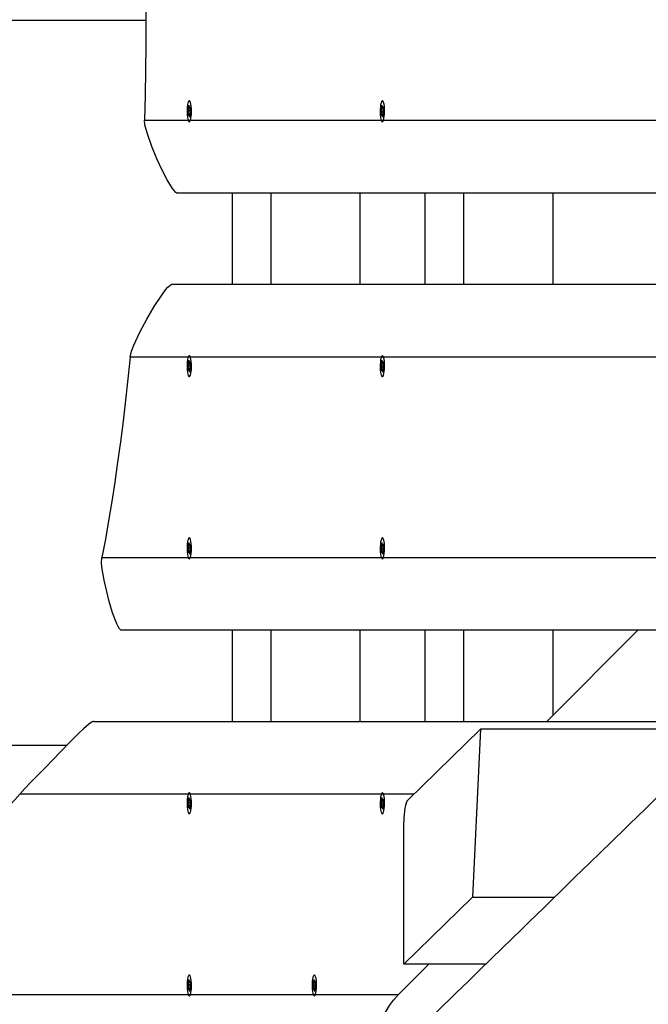
# Model space of a CAD drawing. Units: millimetres. Extents: x 10357 to 31050, y 9584 to 21060.
# Drawn here: x 18629 to 18974, y 16680 to 17221 of the extents above; entities that cross this region are included whole.
import ezdxf

# ---------------------------------------------------------------- set-up
doc = ezdxf.new("R2010")
doc.units = ezdxf.units.MM
doc.header["$LTSCALE"] = 90
doc.linetypes.add('SLD-Сплошная', pattern=[0])
doc.layers.add('МАФЫ НАШИ', color=7, linetype='Continuous', lineweight=25)

# ---------------------------------------------------------------- blocks, each defined once
blk = doc.blocks.new('оен')
at = {"layer": 'МАФЫ НАШИ', "color": 18, "linetype": 'SLD-Сплошная', "lineweight": 25}
for p, q in [((18455.77, 17220.37), (18698.36, 17220.37)), ((18721.46, 17169.01), (18721.76, 17169.98)), ((18721.61, 17172.83), (18721.86, 17173.62)), ((18721.82, 17171.4), (18721.61, 17172.83)), ((18721.64, 17170.83), (18721.85, 17170.9)), ((18721.83, 17170.38), (18721.64, 17170.83)), ((18721.86, 17173.62), (18722.06, 17172.19)), ((18722.15, 17171.85), (18722.24, 17172.77)), ((18722.24, 17172.77), (18722.26, 17171.75)), ((18722.37, 17171.92), (18722.67, 17172.89)), ((18722.66, 17169.92), (18722.44, 17169.84)), ((18722.46, 17170.36), (18722.66, 17169.92)), ((18722.84, 17171.74), (18722.53, 17170.77)), ((18722.67, 17172.89), (18722.84, 17171.74)), ((18827.43, 17169.01), (18827.73, 17169.98)), ((18827.58, 17172.83), (18827.83, 17173.62)), ((18827.79, 17171.4), (18827.58, 17172.83)), ((18827.61, 17170.83), (18827.82, 17170.9)), ((18827.8, 17170.38), (18827.61, 17170.83)), ((18827.83, 17173.62), (18828.03, 17172.19)), ((18828.12, 17171.85), (18828.21, 17172.77)), ((18828.21, 17172.77), (18828.23, 17171.75)), ((18828.34, 17171.92), (18828.64, 17172.89)), ((18828.63, 17169.92), (18828.41, 17169.84)), ((18828.43, 17170.36), (18828.63, 17169.92)), ((18828.81, 17171.74), (18828.5, 17170.77)), ((18828.64, 17172.89), (18828.81, 17171.74)), ((18697.63, 17165.37), (19093.52, 17165.37)), ((18721.62, 17167.85), (18721.46, 17169.01)), ((18721.93, 17168.82), (18721.62, 17167.85)), ((18722.05, 17167.98), (18722.03, 17169)), ((18722.14, 17168.9), (18722.05, 17167.98)), ((18722.15, 17164.62), (18722.19, 17164.62)), ((18722.44, 17167.13), (18722.23, 17168.55)), ((18722.68, 17167.92), (18722.44, 17167.13)), ((18722.48, 17169.34), (18722.68, 17167.92)), ((18827.59, 17167.85), (18827.43, 17169.01)), ((18827.9, 17168.82), (18827.59, 17167.85)), ((18828.02, 17167.98), (18828, 17169)), ((18828.11, 17168.9), (18828.02, 17167.98)), ((18828.12, 17164.62), (18828.16, 17164.62)), ((18828.41, 17167.13), (18828.2, 17168.55)), ((18828.65, 17167.92), (18828.41, 17167.13)), ((18828.45, 17169.34), (18828.65, 17167.92)), ((19131.23, 17125.37), (18715.7, 17125.37)), ((18745.89, 17075.37), (18745.89, 17125.37)), ((18767.12, 17075.37), (18767.12, 17125.37)), ((18815.98, 17075.37), (18815.98, 17125.37)), ((18851.64, 17075.37), (18851.64, 17125.37)), ((18872.88, 17075.37), (18872.88, 17125.37)), ((18921.74, 17075.37), (18921.74, 17125.37)), ((18712.69, 17075.37), (19206.88, 17075.37)), ((19186.87, 17035.37), (18689.7, 17035.37)), ((18722.19, 17036.12), (18722.15, 17036.12)), ((18828.16, 17036.12), (18828.12, 17036.12)), ((18721.46, 17029.01), (18721.76, 17029.98)), ((18721.61, 17032.83), (18721.86, 17033.62)), ((18721.82, 17031.4), (18721.61, 17032.83)), ((18721.64, 17030.83), (18721.85, 17030.9)), ((18721.83, 17030.38), (18721.64, 17030.83)), ((18721.86, 17033.62), (18722.06, 17032.19)), ((18722.15, 17031.85), (18722.24, 17032.77)), ((18722.24, 17032.77), (18722.26, 17031.75)), ((18722.37, 17031.92), (18722.67, 17032.89)), ((18722.66, 17029.92), (18722.44, 17029.84)), ((18722.46, 17030.36), (18722.66, 17029.92)), ((18722.48, 17029.34), (18722.68, 17027.92)), ((18722.84, 17031.74), (18722.53, 17030.77)), ((18722.67, 17032.89), (18722.84, 17031.74)), ((18827.43, 17029.01), (18827.73, 17029.98)), ((18827.58, 17032.83), (18827.83, 17033.62)), ((18827.79, 17031.4), (18827.58, 17032.83)), ((18827.61, 17030.83), (18827.82, 17030.9)), ((18827.8, 17030.38), (18827.61, 17030.83)), ((18827.83, 17033.62), (18828.03, 17032.19)), ((18828.12, 17031.85), (18828.21, 17032.77)), ((18828.21, 17032.77), (18828.23, 17031.75)), ((18828.34, 17031.92), (18828.64, 17032.89)), ((18828.63, 17029.92), (18828.41, 17029.84)), ((18828.43, 17030.36), (18828.63, 17029.92)), ((18828.45, 17029.34), (18828.65, 17027.92)), ((18828.81, 17031.74), (18828.5, 17030.77)), ((18828.64, 17032.89), (18828.81, 17031.74)), ((18721.62, 17027.85), (18721.46, 17029.01)), ((18721.93, 17028.82), (18721.62, 17027.85)), ((18722.05, 17027.98), (18722.03, 17029)), ((18722.14, 17028.9), (18722.05, 17027.98)), ((18722.44, 17027.13), (18722.23, 17028.55)), ((18722.68, 17027.92), (18722.44, 17027.13)), ((18827.59, 17027.85), (18827.43, 17029.01)), ((18827.9, 17028.82), (18827.59, 17027.85)), ((18828.02, 17027.98), (18828, 17029)), ((18828.11, 17028.9), (18828.02, 17027.98)), ((18828.41, 17027.13), (18828.2, 17028.55)), ((18828.65, 17027.92), (18828.41, 17027.13)), ((18721.61, 16932.83), (18721.86, 16933.62)), ((18721.82, 16931.4), (18721.61, 16932.83)), ((18721.86, 16933.62), (18722.06, 16932.19)), ((18722.15, 16931.85), (18722.24, 16932.77)), ((18722.24, 16932.77), (18722.26, 16931.75)), ((18722.37, 16931.92), (18722.67, 16932.89)), ((18722.67, 16932.89), (18722.84, 16931.74)), ((18827.58, 16932.83), (18827.83, 16933.62)), ((18827.79, 16931.4), (18827.58, 16932.83)), ((18827.83, 16933.62), (18828.03, 16932.19)), ((18828.12, 16931.85), (18828.21, 16932.77)), ((18828.21, 16932.77), (18828.23, 16931.75)), ((18828.34, 16931.92), (18828.64, 16932.89)), ((18828.64, 16932.89), (18828.81, 16931.74)), ((18721.46, 16929.01), (18721.76, 16929.98)), ((18721.62, 16927.85), (18721.46, 16929.01)), ((18721.93, 16928.82), (18721.62, 16927.85)), ((18721.64, 16930.83), (18721.85, 16930.9)), ((18721.83, 16930.38), (18721.64, 16930.83)), ((18722.05, 16927.98), (18722.03, 16929)), ((18722.14, 16928.9), (18722.05, 16927.98)), ((18722.44, 16927.13), (18722.23, 16928.55)), ((18722.66, 16929.92), (18722.44, 16929.84)), ((18722.68, 16927.92), (18722.44, 16927.13)), ((18722.46, 16930.36), (18722.66, 16929.92)), ((18722.48, 16929.34), (18722.68, 16927.92)), ((18722.84, 16931.74), (18722.53, 16930.77)), ((18827.43, 16929.01), (18827.73, 16929.98)), ((18827.59, 16927.85), (18827.43, 16929.01)), ((18827.9, 16928.82), (18827.59, 16927.85)), ((18827.61, 16930.83), (18827.82, 16930.9)), ((18827.8, 16930.38), (18827.61, 16930.83)), ((18828.02, 16927.98), (18828, 16929)), ((18828.11, 16928.9), (18828.02, 16927.98)), ((18828.41, 16927.13), (18828.2, 16928.55)), ((18828.63, 16929.92), (18828.41, 16929.84)), ((18828.65, 16927.92), (18828.41, 16927.13)), ((18828.43, 16930.36), (18828.63, 16929.92)), ((18828.45, 16929.34), (18828.65, 16927.92)), ((18828.81, 16931.74), (18828.5, 16930.77)), ((18674.25, 16925.37), (19020.84, 16925.37)), ((18722.15, 16924.62), (18722.19, 16924.62)), ((18828.12, 16924.62), (18828.16, 16924.62)), ((19020.84, 16885.37), (18685.05, 16885.37)), ((18745.89, 16835.37), (18745.89, 16885.37)), ((18767.12, 16835.37), (18767.12, 16885.37)), ((18815.98, 16835.37), (18815.98, 16885.37)), ((18851.64, 16835.37), (18851.64, 16885.37)), ((18872.88, 16835.37), (18872.88, 16885.37)), ((18968.23, 16885.37), (18918.38, 16835.37)), ((18921.74, 16838.75), (18921.74, 16885.37)), ((18669.7, 16835.37), (19006.43, 16835.37)), ((18842.06, 16792.1), (18881.96, 16831.06)), ((18881.96, 16831.06), (18877.54, 16738.87)), ((19017.2, 16831.06), (18881.96, 16831.06)), ((18484.69, 16822.37), (18655.1, 16822.37)), ((18845.41, 16795.37), (18629.11, 16795.37)), ((18721.61, 16792.83), (18721.86, 16793.62)), ((18721.82, 16791.4), (18721.61, 16792.83)), ((18721.86, 16793.62), (18722.06, 16792.19)), ((18722.19, 16796.12), (18722.15, 16796.12)), ((18722.15, 16791.85), (18722.24, 16792.77)), ((18722.24, 16792.77), (18722.26, 16791.75)), ((18722.37, 16791.92), (18722.67, 16792.89)), ((18722.84, 16791.74), (18722.53, 16790.77)), ((18722.67, 16792.89), (18722.84, 16791.74)), ((18827.58, 16792.83), (18827.83, 16793.62)), ((18827.79, 16791.4), (18827.58, 16792.83)), ((18827.83, 16793.62), (18828.03, 16792.19)), ((18828.16, 16796.12), (18828.12, 16796.12)), ((18828.12, 16791.85), (18828.21, 16792.77)), ((18828.21, 16792.77), (18828.23, 16791.75)), ((18828.34, 16791.92), (18828.64, 16792.89)), ((18828.81, 16791.74), (18828.5, 16790.77)), ((18828.64, 16792.89), (18828.81, 16791.74)), ((18721.46, 16789.01), (18721.76, 16789.98)), ((18721.62, 16787.85), (18721.46, 16789.01)), ((18721.93, 16788.82), (18721.62, 16787.85)), ((18721.64, 16790.83), (18721.85, 16790.9)), ((18721.83, 16790.38), (18721.64, 16790.83)), ((18722.05, 16787.98), (18722.03, 16789)), ((18722.14, 16788.9), (18722.05, 16787.98)), ((18722.44, 16787.13), (18722.23, 16788.55)), ((18722.66, 16789.92), (18722.44, 16789.84)), ((18722.68, 16787.92), (18722.44, 16787.13)), ((18722.46, 16790.36), (18722.66, 16789.92)), ((18722.48, 16789.34), (18722.68, 16787.92)), ((18827.43, 16789.01), (18827.73, 16789.98)), ((18827.59, 16787.85), (18827.43, 16789.01)), ((18827.9, 16788.82), (18827.59, 16787.85)), ((18827.61, 16790.83), (18827.82, 16790.9)), ((18827.8, 16790.38), (18827.61, 16790.83)), ((18828.02, 16787.98), (18828, 16789)), ((18828.11, 16788.9), (18828.02, 16787.98)), ((18828.41, 16787.13), (18828.2, 16788.55)), ((18828.63, 16789.92), (18828.41, 16789.84)), ((18828.65, 16787.92), (18828.41, 16787.13)), ((18828.43, 16790.36), (18828.63, 16789.92)), ((18828.45, 16789.34), (18828.65, 16787.92)), ((18839.84, 16702.07), (18839.84, 16780.17)), ((18839.84, 16702.07), (18877.54, 16738.87)), ((18877.54, 16738.87), (18922.65, 16738.87)), ((18853.59, 16702.07), (18836.9, 16685.37)), ((18884.89, 16702.07), (18839.84, 16702.07)), ((18721.46, 16689.01), (18721.76, 16689.98)), ((18721.62, 16687.85), (18721.46, 16689.01)), ((18721.61, 16692.83), (18721.86, 16693.62)), ((18721.82, 16691.4), (18721.61, 16692.83)), ((18721.93, 16688.82), (18721.62, 16687.85)), ((18721.64, 16690.83), (18721.85, 16690.9)), ((18721.83, 16690.38), (18721.64, 16690.83)), ((18721.86, 16693.62), (18722.06, 16692.19)), ((18722.05, 16687.98), (18722.03, 16689)), ((18722.14, 16688.9), (18722.05, 16687.98)), ((18722.15, 16691.85), (18722.24, 16692.77)), ((18722.24, 16692.77), (18722.26, 16691.75)), ((18722.37, 16691.92), (18722.67, 16692.89)), ((18722.66, 16689.92), (18722.44, 16689.84)), ((18722.46, 16690.36), (18722.66, 16689.92)), ((18722.48, 16689.34), (18722.68, 16687.92)), ((18722.84, 16691.74), (18722.53, 16690.77)), ((18722.67, 16692.89), (18722.84, 16691.74)), ((18790.1, 16689.01), (18790.4, 16689.98)), ((18790.27, 16687.85), (18790.1, 16689.01)), ((18790.25, 16692.83), (18790.5, 16693.62)), ((18790.46, 16691.4), (18790.25, 16692.83)), ((18790.57, 16688.82), (18790.27, 16687.85)), ((18790.28, 16690.83), (18790.5, 16690.9)), ((18790.47, 16690.38), (18790.28, 16690.83)), ((18790.5, 16693.62), (18790.7, 16692.19)), ((18790.69, 16687.98), (18790.68, 16689)), ((18790.79, 16688.9), (18790.69, 16687.98)), ((18790.79, 16691.85), (18790.88, 16692.77)), ((18790.88, 16692.77), (18790.9, 16691.75)), ((18791.01, 16691.92), (18791.31, 16692.89)), ((18791.3, 16689.92), (18791.08, 16689.84)), ((18791.1, 16690.36), (18791.3, 16689.92)), ((18791.12, 16689.34), (18791.32, 16687.92)), ((18791.48, 16691.74), (18791.17, 16690.77)), ((18791.31, 16692.89), (18791.48, 16691.74)), ((18142.82, 16685.37), (18836.9, 16685.37)), ((18722.15, 16684.62), (18722.19, 16684.62)), ((18722.44, 16687.13), (18722.23, 16688.55)), ((18722.68, 16687.92), (18722.44, 16687.13)), ((18790.79, 16684.62), (18790.83, 16684.62)), ((18791.08, 16687.13), (18790.87, 16688.55)), ((18791.32, 16687.92), (18791.08, 16687.13))]:
    blk.add_line(p, q, dxfattribs=at)
at = {"layer": 'МАФЫ НАШИ', "color": 18, "linetype": 'SLD-Сплошная', "lineweight": 25, "flags": 128}
for points in [[(18697.63, 17275.37), (18697.95, 17261.67), (18698.18, 17247.93), (18698.32, 17234.16), (18698.36, 17220.37), (18698.32, 17206.59), (18698.18, 17192.82), (18697.95, 17179.08), (18697.63, 17165.37)], [(18721.14, 17167.14), (18721.34, 17166.06), (18721.59, 17165.25), (18721.88, 17164.76), (18722.19, 17164.63), (18722.49, 17164.85), (18722.77, 17165.43), (18723.01, 17166.31), (18723.2, 17167.45), (18723.32, 17168.78), (18723.37, 17170.2), (18723.34, 17171.63), (18723.23, 17172.99), (18723.06, 17174.18), (18722.83, 17175.13), (18722.56, 17175.79), (18722.26, 17176.1), (18721.95, 17176.05), (18721.66, 17175.65), (18721.4, 17174.91), (18721.18, 17173.89), (18721.03, 17172.65), (18720.94, 17171.27), (18720.93, 17169.83), (18721, 17168.42), (18721.14, 17167.14)], [(18827.11, 17167.14), (18827.31, 17166.06), (18827.56, 17165.25), (18827.85, 17164.76), (18828.16, 17164.63), (18828.46, 17164.85), (18828.74, 17165.43), (18828.98, 17166.31), (18829.17, 17167.45), (18829.29, 17168.78), (18829.34, 17170.2), (18829.31, 17171.63), (18829.2, 17172.99), (18829.03, 17174.18), (18828.8, 17175.13), (18828.53, 17175.79), (18828.23, 17176.1), (18827.92, 17176.05), (18827.63, 17175.65), (18827.37, 17174.91), (18827.15, 17173.89), (18827, 17172.65), (18826.91, 17171.27), (18826.9, 17169.83), (18826.97, 17168.42), (18827.11, 17167.14)], [(18715.7, 17125.37), (18715.4, 17125.44), (18714.8, 17125.82), (18712.96, 17127.93), (18710.03, 17132.65), (18707.42, 17137.64), (18704.38, 17144.21), (18701.61, 17150.95), (18699.17, 17157.96), (18698.43, 17160.38), (18697.83, 17162.85), (18697.63, 17165.37)], [(18689.7, 17035.37), (18690.02, 17037.02), (18690.54, 17038.65), (18691.81, 17041.94), (18695.1, 17049.08), (18698.83, 17056.11), (18702.92, 17063.15), (18707.45, 17069.98), (18709.18, 17072.27), (18710.39, 17073.68), (18711.24, 17074.52), (18712.21, 17075.23), (18712.53, 17075.35), (18712.69, 17075.37)], [(18689.7, 17035.37), (18688.48, 17023.45), (18687.19, 17011.7), (18685.81, 17000.14), (18684.37, 16988.78), (18682.86, 16977.63), (18681.27, 16966.7), (18679.61, 16956), (18677.89, 16945.54), (18676.1, 16935.33), (18674.25, 16925.37)], [(18721.14, 17027.14), (18721.34, 17026.06), (18721.59, 17025.25), (18721.88, 17024.76), (18722.19, 17024.63), (18722.49, 17024.85), (18722.77, 17025.43), (18723.01, 17026.31), (18723.2, 17027.45), (18723.32, 17028.78), (18723.37, 17030.2), (18723.34, 17031.63), (18723.23, 17032.99), (18723.06, 17034.18), (18722.83, 17035.13), (18722.56, 17035.79), (18722.26, 17036.1), (18721.95, 17036.05), (18721.66, 17035.65), (18721.4, 17034.91), (18721.18, 17033.89), (18721.03, 17032.65), (18720.94, 17031.27), (18720.93, 17029.83), (18721, 17028.42), (18721.14, 17027.14)], [(18827.11, 17027.14), (18827.31, 17026.06), (18827.56, 17025.25), (18827.85, 17024.76), (18828.16, 17024.63), (18828.46, 17024.85), (18828.74, 17025.43), (18828.98, 17026.31), (18829.17, 17027.45), (18829.29, 17028.78), (18829.34, 17030.2), (18829.31, 17031.63), (18829.2, 17032.99), (18829.03, 17034.18), (18828.8, 17035.13), (18828.53, 17035.79), (18828.23, 17036.1), (18827.92, 17036.05), (18827.63, 17035.65), (18827.37, 17034.91), (18827.15, 17033.89), (18827, 17032.65), (18826.91, 17031.27), (18826.9, 17029.83), (18826.97, 17028.42), (18827.11, 17027.14)], [(19206.88, 17016.22), (19203.45, 17012.87), (19197.62, 17007.18), (19192.06, 17001.74), (19186.75, 16996.55), (19181.62, 16991.55), (19176.64, 16986.68), (19171.8, 16981.95), (19167.1, 16977.36), (19161.74, 16972.13), (19156.58, 16967.09), (19151.61, 16962.24), (19146.79, 16957.53), (19144.54, 16955.33), (19142.32, 16953.16), (19140.12, 16951.01), (19137.94, 16948.89), (19135.65, 16946.65), (19133.18, 16944.24), (19130.7, 16941.82), (19128.06, 16939.24), (19125.26, 16936.51), (19122.31, 16933.63), (19119.32, 16930.71), (19114.99, 16926.48), (19110.81, 16922.4), (19106.79, 16918.47), (19102.91, 16914.69), (19099.19, 16911.06), (19095.48, 16907.44), (19091.54, 16903.59), (19087.34, 16899.5), (19082.9, 16895.16), (19078.22, 16890.59), (19073.29, 16885.78), (19068.12, 16880.74), (19064.5, 16877.2), (19060.76, 16873.56), (19056.95, 16869.84), (19053.32, 16866.29), (19049.91, 16862.97), (19046.73, 16859.86), (19043.77, 16856.98), (19040.88, 16854.16), (19038.25, 16851.6), (19035.88, 16849.28), (19033.75, 16847.2), (19031.88, 16845.38), (19030.26, 16843.8), (19028.8, 16842.37), (19027.1, 16840.71), (19025.15, 16838.82), (19022.96, 16836.68), (19020.53, 16834.31), (19017.85, 16831.69), (19014.93, 16828.84), (19011.76, 16825.76), (19008.35, 16822.43), (19004.7, 16818.86), (19000.87, 16815.13), (18996.81, 16811.17), (18992.51, 16806.98), (18988.19, 16802.77), (18982.81, 16797.52), (18977.67, 16792.51), (18972.78, 16787.74), (18968.14, 16783.22), (18963.75, 16778.94), (18959.61, 16774.9), (18955.71, 16771.1), (18952.36, 16767.83), (18949.22, 16764.77), (18946.28, 16761.91), (18943.56, 16759.25), (18941.04, 16756.79), (18938.72, 16754.54), (18932.87, 16748.84), (18926.79, 16742.91), (18920.48, 16736.76), (18916.66, 16733.03), (18912.75, 16729.22), (18908.71, 16725.29), (18904.48, 16721.16), (18899.19, 16716.01), (18893.63, 16710.59), (18887.79, 16704.9), (18881.67, 16698.94), (18875.29, 16692.72), (18868.63, 16686.23), (18857.69, 16675.57), (18847.01, 16665.17), (18836.6, 16655.03), (18826.46, 16645.15), (18816.58, 16635.53), (18806.96, 16626.16), (18795.89, 16615.38), (18785.07, 16604.85), (18774.5, 16594.55), (18764.17, 16584.5), (18758.33, 16578.81), (18752.28, 16572.92), (18746, 16566.81), (18739.48, 16560.47), (18732.73, 16553.9), (18725.75, 16547.1), (18718.53, 16540.07), (18712.69, 16534.39), (18706.71, 16528.57), (18700.76, 16522.78), (18694.99, 16517.17), (18689.41, 16511.74), (18684.01, 16506.48), (18678.79, 16501.41), (18673.77, 16496.52), (18668.93, 16491.81), (18664.27, 16487.28), (18659.8, 16482.93), (18655.42, 16478.67), (18638.04, 16461.77), (18631.77, 16455.67), (18625.34, 16449.41), (18618.72, 16442.98), (18611.91, 16436.36), (18604.91, 16429.55), (18599.72, 16424.5), (18594.33, 16419.25), (18588.73, 16413.82), (18582.94, 16408.18), (18576.95, 16402.36), (18570.76, 16396.34), (18564.37, 16390.13), (18557.39, 16383.34), (18550.61, 16376.75), (18544.02, 16370.34), (18537.62, 16364.13), (18531.43, 16358.1), (18524.72, 16351.59), (18518.26, 16345.31), (18512.05, 16339.27), (18506.07, 16333.47), (18500.32, 16327.88), (18494.78, 16322.49), (18489.43, 16317.29), (18484.16, 16312.17), (18479.1, 16307.26), (18474.26, 16302.55), (18471.51, 16299.88), (18468.83, 16297.28), (18466.21, 16294.73), (18463.44, 16292.03), (18460.39, 16289.08), (18457.13, 16285.91), (18453.65, 16282.53), (18449.95, 16278.93), (18446.03, 16275.12), (18441.96, 16271.17), (18437.68, 16267.02), (18433.2, 16262.66), (18428.5, 16258.09), (18423.48, 16253.22), (18418.27, 16248.16), (18413.09, 16243.13), (18408.03, 16238.22), (18403.08, 16233.41), (18398.25, 16228.71), (18393.52, 16224.12), (18386.71, 16217.51), (18380.15, 16211.13), (18373.83, 16205), (18367.76, 16199.11), (18361.94, 16193.45), (18356.36, 16188.04), (18351.33, 16183.15), (18346.49, 16178.45), (18341.75, 16173.85), (18337.11, 16169.35), (18332.56, 16164.93), (18325.2, 16157.78), (18318.1, 16150.89), (18311.26, 16144.25), (18308.11, 16141.19), (18304.82, 16138.01), (18301.37, 16134.65), (18297.74, 16131.13), (18293.93, 16127.44), (18289.32, 16122.96), (18284.47, 16118.26), (18279.4, 16113.33), (18274.09, 16108.18), (18268.7, 16102.95), (18263.5, 16097.9), (18258.51, 16093.06), (18253.27, 16087.97), (18248.27, 16083.12), (18243.52, 16078.52), (18239.03, 16074.15), (18234.78, 16070.04), (18231.37, 16066.72), (18227.78, 16063.24), (18223.97, 16059.55), (18219.96, 16055.65), (18215.73, 16051.55), (18211.29, 16047.24), (18205.79, 16041.9), (18199.99, 16036.28), (18193.9, 16030.37), (18187.51, 16024.17), (18182.68, 16019.49), (18177.69, 16014.65), (18172.55, 16009.67), (18167.26, 16004.53), (18161.94, 15999.37), (18156.82, 15994.41), (18151.91, 15989.64), (18146.73, 15984.62), (18141.79, 15979.83), (18137.1, 15975.28), (18132.65, 15970.97), (18128.45, 15966.89), (18124.48, 15963.04), (18120.76, 15959.44), (18117.28, 15956.06), (18114.04, 15952.92), (18111.05, 15950.02), (18108.87, 15947.9), (18106.82, 15945.92), (18104.74, 15943.9), (18102.58, 15941.81), (18100.35, 15939.65), (18096.33, 15935.75), (18092.07, 15931.62), (18087.59, 15927.27), (18082.87, 15922.7), (18077.92, 15917.9), (18072.75, 15912.88), (18067.65, 15907.94), (18062.34, 15902.79), (18056.81, 15897.43), (18051.06, 15891.86), (18045.09, 15886.07), (18038.9, 15880.08), (18032.5, 15873.87), (18025.87, 15867.45), (18019.03, 15860.82), (18011.97, 15853.97), (18007.25, 15849.4), (18002.69, 15844.98), (17998.32, 15840.75), (17994.15, 15836.71), (17990.19, 15832.86), (17986.42, 15829.21), (17982.54, 15825.45), (17978.9, 15821.92), (17975.49, 15818.62), (17972.24, 15815.48), (17969.03, 15812.36), (17965.85, 15809.28), (17962.7, 15806.22), (17958.41, 15802.08), (17954.15, 15797.95), (17949.69, 15793.62), (17944.98, 15789.06), (17939.93, 15784.17), (17934.62, 15779.02), (17929.06, 15773.64), (17923.25, 15768.01), (17917.36, 15762.31), (17911.54, 15756.66), (17905.77, 15751.08), (17893.14, 15738.84), (17880.79, 15726.88), (17868.72, 15715.19), (17856.78, 15703.62), (17838.15, 15685.58), (17819.68, 15667.7), (17816.24, 15664.37), (17812.6, 15660.84), (17808.73, 15657.09), (17804.62, 15653.12), (17800.28, 15648.92), (17795.71, 15644.49), (17791.19, 15640.11), (17786.46, 15635.53), (17781.52, 15630.75), (17776.37, 15625.77), (17771.02, 15620.59), (17764.81, 15614.57), (17758.33, 15608.3), (17751.6, 15601.78), (17744.6, 15595.01), (17739.59, 15590.16)], [(18721.14, 16927.14), (18721.34, 16926.06), (18721.59, 16925.25), (18721.88, 16924.76), (18722.19, 16924.63), (18722.49, 16924.85), (18722.77, 16925.43), (18723.01, 16926.31), (18723.2, 16927.45), (18723.32, 16928.78), (18723.37, 16930.2), (18723.34, 16931.63), (18723.23, 16932.99), (18723.06, 16934.18), (18722.83, 16935.13), (18722.56, 16935.79), (18722.26, 16936.1), (18721.95, 16936.05), (18721.66, 16935.65), (18721.4, 16934.91), (18721.18, 16933.89), (18721.03, 16932.65), (18720.94, 16931.27), (18720.93, 16929.83), (18721, 16928.42), (18721.14, 16927.14)], [(18827.11, 16927.14), (18827.31, 16926.06), (18827.56, 16925.25), (18827.85, 16924.76), (18828.16, 16924.63), (18828.46, 16924.85), (18828.74, 16925.43), (18828.98, 16926.31), (18829.17, 16927.45), (18829.29, 16928.78), (18829.34, 16930.2), (18829.31, 16931.63), (18829.2, 16932.99), (18829.03, 16934.18), (18828.8, 16935.13), (18828.53, 16935.79), (18828.23, 16936.1), (18827.92, 16936.05), (18827.63, 16935.65), (18827.37, 16934.91), (18827.15, 16933.89), (18827, 16932.65), (18826.91, 16931.27), (18826.9, 16929.83), (18826.97, 16928.42), (18827.11, 16927.14)], [(18685.05, 16885.37), (18684.85, 16885.4), (18684.59, 16885.52), (18683.95, 16886.13), (18683.05, 16887.49), (18682.33, 16888.93), (18680.03, 16894.89), (18678.14, 16901.13), (18675.41, 16912.81), (18674.42, 16918.95), (18674.08, 16922.12), (18674.25, 16925.37)], [(18669.7, 16835.37), (18669.57, 16835.36), (18669.37, 16835.31), (18668.86, 16835.08), (18667.05, 16833.82), (18664.06, 16831.22), (18661.33, 16828.63), (18656.29, 16823.61), (18651.63, 16818.8), (18647.2, 16814.21), (18643.02, 16809.88), (18639.1, 16805.84), (18635.43, 16802.08), (18631.99, 16798.58), (18629.11, 16795.37)], [(18580.73, 16795.37), (18583.37, 16792.24), (18586.02, 16789.47), (18588.69, 16787.06), (18591.38, 16785.02), (18594.07, 16783.35), (18596.78, 16782.05), (18599.49, 16781.12), (18602.2, 16780.56), (18604.92, 16780.37), (18607.64, 16780.56), (18610.36, 16781.12), (18613.07, 16782.05), (18615.77, 16783.35), (18618.47, 16785.02), (18621.15, 16787.06), (18623.82, 16789.47), (18626.48, 16792.24), (18629.11, 16795.37)], [(18721.14, 16787.14), (18721.34, 16786.06), (18721.59, 16785.25), (18721.88, 16784.76), (18722.19, 16784.63), (18722.49, 16784.85), (18722.77, 16785.43), (18723.01, 16786.31), (18723.2, 16787.45), (18723.32, 16788.78), (18723.37, 16790.2), (18723.34, 16791.63), (18723.23, 16792.99), (18723.06, 16794.18), (18722.83, 16795.13), (18722.56, 16795.79), (18722.26, 16796.1), (18721.95, 16796.05), (18721.66, 16795.65), (18721.4, 16794.91), (18721.18, 16793.89), (18721.03, 16792.65), (18720.94, 16791.27), (18720.93, 16789.83), (18721, 16788.42), (18721.14, 16787.14)], [(18827.11, 16787.14), (18827.31, 16786.06), (18827.56, 16785.25), (18827.85, 16784.76), (18828.16, 16784.63), (18828.46, 16784.85), (18828.74, 16785.43), (18828.98, 16786.31), (18829.17, 16787.45), (18829.29, 16788.78), (18829.34, 16790.2), (18829.31, 16791.63), (18829.2, 16792.99), (18829.03, 16794.18), (18828.8, 16795.13), (18828.53, 16795.79), (18828.23, 16796.1), (18827.92, 16796.05), (18827.63, 16795.65), (18827.37, 16794.91), (18827.15, 16793.89), (18827, 16792.65), (18826.91, 16791.27), (18826.9, 16789.83), (18826.97, 16788.42), (18827.11, 16787.14)], [(18721.14, 16687.14), (18721.34, 16686.06), (18721.59, 16685.25), (18721.88, 16684.76), (18722.19, 16684.63), (18722.49, 16684.85), (18722.77, 16685.43), (18723.01, 16686.31), (18723.2, 16687.45), (18723.32, 16688.78), (18723.37, 16690.2), (18723.34, 16691.63), (18723.23, 16692.99), (18723.06, 16694.18), (18722.83, 16695.13), (18722.56, 16695.79), (18722.26, 16696.1), (18721.95, 16696.05), (18721.66, 16695.65), (18721.4, 16694.91), (18721.18, 16693.89), (18721.03, 16692.65), (18720.94, 16691.27), (18720.93, 16689.83), (18721, 16688.42), (18721.14, 16687.14)], [(18789.78, 16687.14), (18789.98, 16686.06), (18790.23, 16685.25), (18790.52, 16684.76), (18790.83, 16684.63), (18791.13, 16684.85), (18791.41, 16685.43), (18791.65, 16686.31), (18791.84, 16687.45), (18791.96, 16688.78), (18792.01, 16690.2), (18791.98, 16691.63), (18791.88, 16692.99), (18791.7, 16694.18), (18791.47, 16695.13), (18791.2, 16695.79), (18790.9, 16696.1), (18790.6, 16696.05), (18790.3, 16695.65), (18790.04, 16694.91), (18789.82, 16693.89), (18789.67, 16692.65), (18789.58, 16691.27), (18789.57, 16689.83), (18789.64, 16688.42), (18789.78, 16687.14)], [(18819.63, 16657.06), (18819.98, 16657.83), (18824.79, 16667.23), (18830.15, 16676.29), (18832.09, 16679.31), (18834.23, 16682.34), (18836.9, 16685.37)]]:
    blk.add_lwpolyline(points, dxfattribs=at)
at = {"layer": 'МАФЫ НАШИ', "color": 18, "linetype": 'SLD-Сплошная', "lineweight": 25}
for centre, radius, start, end in [((18719.69, 17170.57), 2.15, 344.1799, 355.0957), ((18717.84, 17170.86), 4.01, 0.6562, 7.8362), ((18723.47, 17172.36), 1.42, 186.641, 201.0687), ((18722.1, 17171.96), 0.269, 306.3363, 351.113), ((18726.45, 17169.89), 4.01, 180.6562, 187.8362), ((18724.6, 17170.18), 2.15, 164.1799, 175.0957), ((18825.66, 17170.57), 2.15, 344.1799, 355.0957), ((18823.81, 17170.86), 4.01, 0.6562, 7.8362), ((18829.44, 17172.36), 1.42, 186.641, 201.0687), ((18828.07, 17171.96), 0.269, 306.3363, 351.113), ((18832.42, 17169.89), 4.01, 180.6562, 187.8362), ((18830.57, 17170.18), 2.15, 164.1799, 175.0957), ((18722.19, 17168.78), 0.269, 126.3363, 171.113), ((18720.82, 17168.39), 1.42, 6.641, 21.0687), ((18828.16, 17168.78), 0.269, 126.3363, 171.113), ((18826.79, 17168.39), 1.42, 6.641, 21.0687), ((18719.69, 17030.57), 2.15, 344.1799, 355.0957), ((18717.84, 17030.86), 4.01, 0.6562, 7.8362), ((18723.47, 17032.36), 1.42, 186.641, 201.0687), ((18722.1, 17031.96), 0.269, 306.3363, 351.113), ((18726.45, 17029.89), 4.01, 180.6562, 187.8362), ((18724.6, 17030.18), 2.15, 164.1799, 175.0957), ((18825.66, 17030.57), 2.15, 344.1799, 355.0957), ((18823.81, 17030.86), 4.01, 0.6562, 7.8362), ((18829.44, 17032.36), 1.42, 186.641, 201.0687), ((18828.07, 17031.96), 0.269, 306.3363, 351.113), ((18832.42, 17029.89), 4.01, 180.6562, 187.8362), ((18830.57, 17030.18), 2.15, 164.1799, 175.0957), ((18722.19, 17028.78), 0.269, 126.3363, 171.113), ((18720.82, 17028.39), 1.42, 6.641, 21.0687), ((18828.16, 17028.78), 0.269, 126.3363, 171.113), ((18826.79, 17028.39), 1.42, 6.641, 21.0687), ((18723.47, 16932.36), 1.42, 186.641, 201.0687), ((18722.1, 16931.96), 0.269, 306.3363, 351.113), ((18829.44, 16932.36), 1.42, 186.641, 201.0687), ((18828.07, 16931.96), 0.269, 306.3363, 351.113), ((18719.69, 16930.57), 2.15, 344.1799, 355.0957), ((18717.84, 16930.86), 4.01, 0.6562, 7.8362), ((18722.19, 16928.78), 0.269, 126.3363, 171.113), ((18720.82, 16928.39), 1.42, 6.641, 21.0687), ((18726.45, 16929.89), 4.01, 180.6562, 187.8362), ((18724.6, 16930.18), 2.15, 164.1799, 175.0957), ((18825.66, 16930.57), 2.15, 344.1799, 355.0957), ((18823.81, 16930.86), 4.01, 0.6562, 7.8362), ((18828.16, 16928.78), 0.269, 126.3363, 171.113), ((18826.79, 16928.39), 1.42, 6.641, 21.0687), ((18832.42, 16929.89), 4.01, 180.6562, 187.8362), ((18830.57, 16930.18), 2.15, 164.1799, 175.0957), ((18717.84, 16790.86), 4.01, 0.6562, 7.8362), ((18723.47, 16792.36), 1.42, 186.641, 201.0687), ((18722.1, 16791.96), 0.269, 306.3363, 351.113), ((18823.81, 16790.86), 4.01, 0.6562, 7.8362), ((18829.44, 16792.36), 1.42, 186.641, 201.0687), ((18828.07, 16791.96), 0.269, 306.3363, 351.113), ((18719.69, 16790.57), 2.15, 344.1799, 355.0957), ((18722.19, 16788.78), 0.269, 126.3363, 171.113), ((18720.82, 16788.39), 1.42, 6.641, 21.0687), ((18726.45, 16789.89), 4.01, 180.6562, 187.8362), ((18724.6, 16790.18), 2.15, 164.1799, 175.0957), ((18825.66, 16790.57), 2.15, 344.1799, 355.0957), ((18828.16, 16788.78), 0.269, 126.3363, 171.113), ((18826.79, 16788.39), 1.42, 6.641, 21.0687), ((18832.42, 16789.89), 4.01, 180.6562, 187.8362), ((18830.57, 16790.18), 2.15, 164.1799, 175.0957), ((18719.69, 16690.57), 2.15, 344.1799, 355.0957), ((18717.84, 16690.86), 4.01, 0.6562, 7.8362), ((18722.19, 16688.78), 0.269, 126.3363, 171.113), ((18723.47, 16692.36), 1.42, 186.641, 201.0687), ((18720.82, 16688.39), 1.42, 6.641, 21.0687), ((18722.1, 16691.96), 0.269, 306.3363, 351.113), ((18726.45, 16689.89), 4.01, 180.6562, 187.8362), ((18724.6, 16690.18), 2.15, 164.1799, 175.0957), ((18788.33, 16690.57), 2.15, 344.1799, 355.0957), ((18786.49, 16690.86), 4.01, 0.6562, 7.8362), ((18790.83, 16688.78), 0.269, 126.3363, 171.113), ((18792.11, 16692.36), 1.42, 186.641, 201.0687), ((18789.46, 16688.39), 1.42, 6.641, 21.0687), ((18790.74, 16691.96), 0.269, 306.3363, 351.113), ((18795.09, 16689.89), 4.01, 180.6562, 187.8362), ((18793.24, 16690.18), 2.15, 164.1799, 175.0957)]:
    blk.add_arc(centre, radius, start, end, dxfattribs=at)
blk.add_ellipse((18842.06, 16782.34), major_axis=(0.5, 10), ratio=0.215918, start_param=0.229034, end_param=1.79983, dxfattribs=at)

msp = doc.modelspace()

# ---------------------------------------------------------------- block references
at = {"layer": 'МАФЫ НАШИ'}
msp.add_blockref('оен', (0, 0), dxfattribs=at)

doc.saveas('drawing.dxf')
